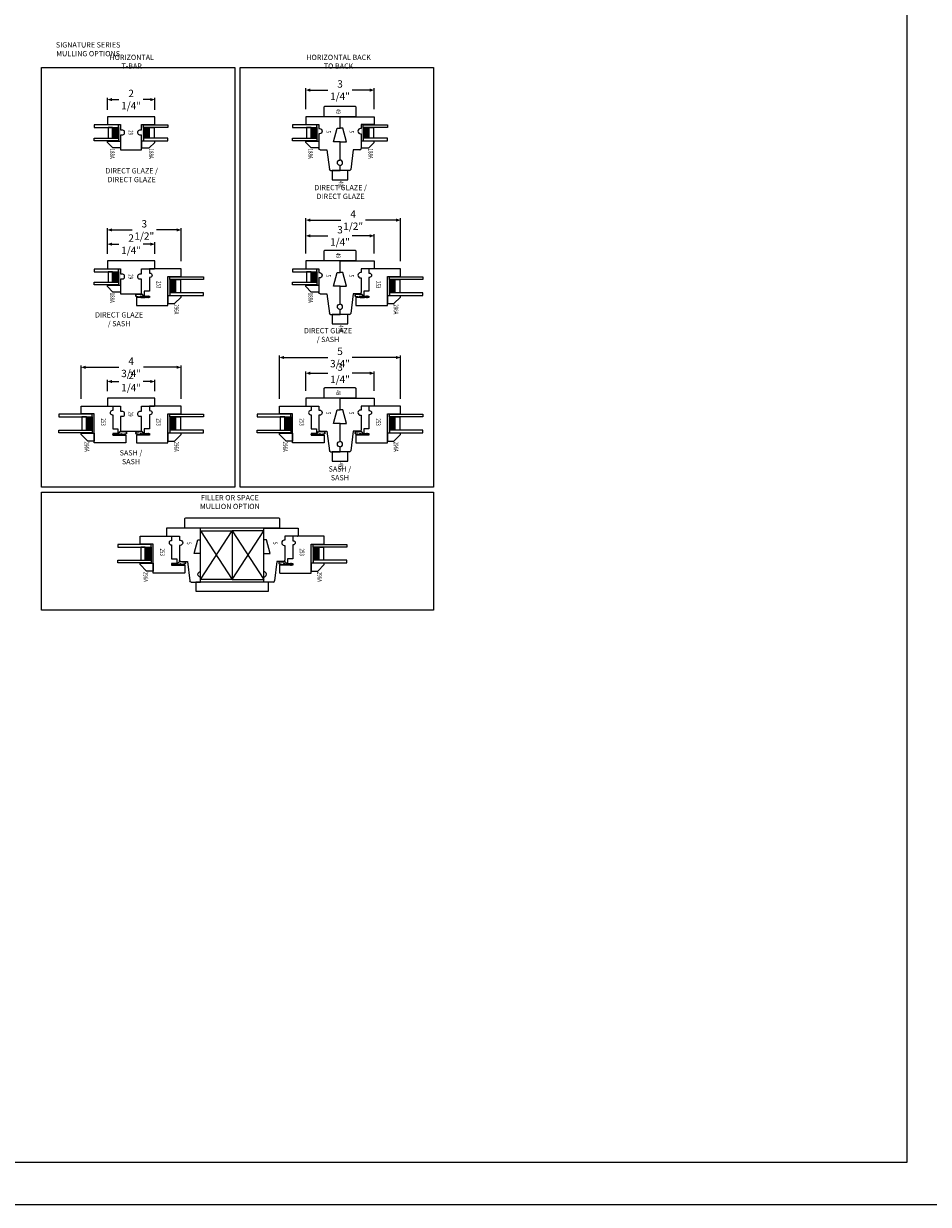
# Model space of a CAD drawing. Units: inches. Extents: x -1239 to 2229, y -1295 to 2362.
# Drawn here: x 612 to 655, y 132 to 188 of the extents above; entities that cross this region are included whole.
import ezdxf
from ezdxf.enums import TextEntityAlignment as Align

# ---------------------------------------------------------------- set-up
doc = ezdxf.new("R2010")
doc.units = ezdxf.units.IN
doc.header["$LTSCALE"] = 0.35
doc.header["$MEASUREMENT"] = 0
doc.header["$PDMODE"] = 34
doc.layers.add('2D_Phase 3', color=6, linetype='Continuous', plot=False)
doc.layers.add('NONPLOTTING-NOTES', color=31, linetype='Continuous', plot=False)
doc.layers.add('DIM', color=7, linetype='Continuous', lineweight=13)
doc.layers.add('GRAYED-BACK', color=253, linetype='Continuous')
doc.layers.add('LINE', color=7, linetype='Continuous')
doc.styles.add('ROMANS', font='romans.shx', dxfattribs={"width": 0.7})
doc.styles.add('Verdana', font='verdana.ttf', dxfattribs={"width": 0.7})
doc.dimstyles.new('Quantum Dimensioning', dxfattribs={"dimscale": 1.4, "dimtxt": 0.25, "dimasz": 0.15625, "dimexe": 0.0625, "dimexo": 0.25, "dimgap": 0.05, "dimtad": 0, "dimdec": 4, "dimdsep": 46, "dimlunit": 5, "dimtxsty": 'Verdana', "dimblk": 'QArrow', "dimcen": 0.0625, "dimazin": 2, "dimtfac": 0.875, "dimtdec": 4, "dimtofl": 0, "dimtmove": 0, "dimatfit": 0, "dimldrblk": 'QArrow', "dimfxl": 1, "dimfrac": 2, "dimtolj": 1, "dimtzin": 0, "dimarcsym": 0})

# ---------------------------------------------------------------- blocks, each defined once
blk = doc.blocks.new('StopFlush3-4OA5-8')
at = {"layer": 'GRAYED-BACK'}
blk.add_hatch(color=256, dxfattribs=at).paths.add_polyline_path([(0.785, 0.625), (0.768, 0.625), (0.768, 0.094), (0.643, 0.094), (0.143, 0.094), (0.018, 0.094), (0.018, 0.625), (0, 0.625), (0, 0), (0.785, 0)])
blk.add_lwpolyline([(0.848, 0.625), (0.785, 0.625), (0.785, 0), (1.11, 0), (1.11, 0.363)], close=True)
blk.add_line((0.143, 0.094), (0.643, 0.094), dxfattribs=at)
for points in [[(0.143, 0.094), (0.018, 0.094), (0.018, 1.25), (0.143, 1.25)], [(0.643, 0.094), (0.768, 0.094), (0.768, 1.25), (0.643, 1.25)], [(0.143, 0.594), (0.643, 0.594), (0.643, 0.377), (0.143, 0.377)]]:
    blk.add_lwpolyline(points, close=True, dxfattribs=at)
for points in [[(0.143, 0.377), (0.143, 0.094), (0.643, 0.094)], [(0.643, 0.377), (0.143, 0.377), (0.643, 0.094)], [(0.643, 0.094), (0.643, 0.094), (0.143, 0.094)]]:
    blk.add_solid(points, dxfattribs=at)
blk = doc.blocks.new('W-STRIP01')
for p, q in [((-0.129, -0.37), (-0.109, -0.64)), ((-0.104, -0.64), (-0.124, -0.37)), ((-0.025, -0.263), (-0.123, -0.355)), ((-0.12, -0.359), (-0.02, -0.265)), ((-0.01, -0.319), (-0.037, -0.439)), ((-0.037, -0.439), (-0.018, -0.443)), ((-0.034, -0.049), (-0.01, -0.011)), ((-0.034, -0.111), (-0.01, -0.073)), ((-0.015, -0.192), (-0.025, -0.209)), ((-0.025, -0.209), (-0.025, -0.263)), ((0.02, -0.422), (-0.023, -0.637)), ((-0.02, -0.21), (-0.01, -0.193)), ((-0.02, -0.265), (-0.02, -0.21)), ((-0.018, -0.443), (0.01, -0.321)), ((-0.018, -0.638), (0.025, -0.421)), ((-0.01, -0.132), (-0.015, -0.132)), ((-0.015, -0.132), (-0.015, -0.192)), ((-0.01, -0.057), (-0.013, -0.062)), ((-0.01, -0.12), (-0.013, -0.124)), ((-0.01, -0.011), (-0.01, -0.319)), ((0.01, -0.321), (0.01, -0.011)), ((0.034, -0.049), (0.01, -0.011)), ((0.01, -0.057), (0.013, -0.062)), ((0.034, -0.111), (0.01, -0.073)), ((0.01, -0.12), (0.013, -0.124)), ((0.015, -0.132), (0.01, -0.132)), ((0.01, -0.193), (0.02, -0.21)), ((0.015, -0.192), (0.015, -0.132)), ((0.025, -0.209), (0.015, -0.192)), ((0.02, -0.21), (0.02, -0.419)), ((0.025, -0.421), (0.025, -0.209)), ((-0.037, -0.649), (-0.089, -0.652)), ((-0.089, -0.657), (-0.037, -0.654))]:
    blk.add_line(p, q)
for centre, radius, start, end in [((-0.11, -0.369), 0.019, 133.2109, 184.2513), ((-0.11, -0.369), 0.014, 133.2109, 184.2513), ((-0.024, -0.055), 0.0125, 147.3891, 327.3891), ((-0.024, -0.118), 0.0125, 147.3891, 327.3891), ((0, -0.011), 0.01, 0, 180), ((0.024, -0.055), 0.0125, 212.6109, 32.6109), ((0.024, -0.118), 0.0125, 212.6109, 32.6109), ((0.006, -0.419), 0.014, 348.6944, 0), ((0.006, -0.419), 0.014, 348.6944, 360), ((-0.09, -0.638), 0.019, 184.2513, 273.6944), ((-0.09, -0.638), 0.014, 184.2513, 273.6944), ((-0.038, -0.634), 0.015, 273.6944, 348.6944), ((-0.038, -0.634), 0.02, 273.6944, 348.6944)]:
    blk.add_arc(centre, radius, start, end)
blk = doc.blocks.new('QArrow')
blk.add_solid([(-1, 0.35), (-1, -0.35), (0, 0)])
blk = doc.blocks.new('*D155')
at = {"layer": 'DEFPOINTS', "color": 0, "transparency": 16777216}
for p in [(615.653, 177.163), (615.653, 176.358), (617.903, 176.358)]:
    blk.add_point(p, dxfattribs=at)
at = {"layer": 'DIM', "color": 0, "lineweight": -2, "transparency": 16777216}
for p, q in [((615.653, 176.708), (615.653, 177.251)), ((617.903, 176.708), (617.903, 177.251)), ((615.871, 177.163), (616.2, 177.163)), ((617.684, 177.163), (617.355, 177.163))]:
    blk.add_line(p, q, dxfattribs=at)
at = {"layer": 'DIM', "color": 0, "lineweight": -2, "transparency": 16777216, "xscale": 0.21875, "yscale": 0.21875, "zscale": 0.21875, "rotation": 180}
blk.add_blockref('QArrow', (615.653, 177.163), dxfattribs=at)
at = {"layer": 'DIM', "color": 0, "lineweight": -2, "transparency": 16777216, "xscale": 0.21875, "yscale": 0.21875, "zscale": 0.21875}
blk.add_blockref('QArrow', (617.903, 177.163), dxfattribs=at)
at = {"layer": 'DIM', "color": 0, "transparency": 16777216, "insert": (616.778, 177.163), "char_height": 0.35, "attachment_point": 5, "style": 'Verdana'}
blk.add_mtext('\\A1;2 1/4"', dxfattribs=at)
blk = doc.blocks.new('*D156')
at = {"layer": 'DEFPOINTS', "color": 0, "transparency": 16777216}
for p in [(615.653, 177.839), (615.653, 176.358), (619.153, 175.999)]:
    blk.add_point(p, dxfattribs=at)
at = {"layer": 'DIM', "color": 0, "lineweight": -2, "transparency": 16777216}
for p, q in [((615.653, 176.708), (615.653, 177.926)), ((615.871, 177.839), (616.826, 177.839)), ((618.934, 177.839), (617.98, 177.839)), ((619.153, 176.349), (619.153, 177.926))]:
    blk.add_line(p, q, dxfattribs=at)
at = {"layer": 'DIM', "color": 0, "lineweight": -2, "transparency": 16777216, "xscale": 0.21875, "yscale": 0.21875, "zscale": 0.21875, "rotation": 180}
blk.add_blockref('QArrow', (615.653, 177.839), dxfattribs=at)
at = {"layer": 'DIM', "color": 0, "lineweight": -2, "transparency": 16777216, "xscale": 0.21875, "yscale": 0.21875, "zscale": 0.21875}
blk.add_blockref('QArrow', (619.153, 177.839), dxfattribs=at)
at = {"layer": 'DIM', "color": 0, "transparency": 16777216, "insert": (617.403, 177.839), "char_height": 0.35, "attachment_point": 5, "style": 'Verdana'}
blk.add_mtext('\\A1;3 1/2"', dxfattribs=at)
blk = doc.blocks.new('*D157')
at = {"layer": 'DEFPOINTS', "color": 0, "transparency": 16777216}
for p in [(617.903, 184.031), (615.653, 183.202), (617.903, 183.202)]:
    blk.add_point(p, dxfattribs=at)
at = {"layer": 'DIM', "color": 0, "lineweight": -2, "transparency": 16777216}
for p, q in [((615.653, 183.552), (615.653, 184.119)), ((615.871, 184.031), (616.2, 184.031)), ((617.684, 184.031), (617.355, 184.031)), ((617.903, 183.552), (617.903, 184.119))]:
    blk.add_line(p, q, dxfattribs=at)
at = {"layer": 'DIM', "color": 0, "lineweight": -2, "transparency": 16777216, "xscale": 0.21875, "yscale": 0.21875, "zscale": 0.21875, "rotation": 180}
blk.add_blockref('QArrow', (615.653, 184.031), dxfattribs=at)
at = {"layer": 'DIM', "color": 0, "lineweight": -2, "transparency": 16777216, "xscale": 0.21875, "yscale": 0.21875, "zscale": 0.21875}
blk.add_blockref('QArrow', (617.903, 184.031), dxfattribs=at)
at = {"layer": 'DIM', "color": 0, "transparency": 16777216, "insert": (616.778, 184.031), "char_height": 0.35, "attachment_point": 5, "style": 'Verdana'}
blk.add_mtext('\\A1;2 1/4"', dxfattribs=at)
blk = doc.blocks.new('M253')
blk.add_lwpolyline([(2.109, 0), (0.625, 0), (0.625, 0), (0.625, 0), (0.625, 1.375), (0, 1.375), (0, 1.75), (1.484, 1.75, -0.414214), (1.5, 1.734), (1.5, 1.537), (1.48, 1.537, 0.414214), (1.38, 1.438, 0.414214), (1.48, 1.337), (1.5, 1.337), (1.5, 0.675), (1.75, 0.675), (1.75, 0.45), (1.5, 0.45), (1.5, 0.375), (2.109, 0.375, -0.414214), (2.125, 0.359), (2.125, 0.016, -0.414214), (2.109, 0)], format="xyb")
at = {"layer": '2D_Phase 3', "style": 'Verdana', "width": 0.7}
blk.add_attdef('253', text='', height=0.22, dxfattribs=at).set_placement((1.061, 0.99), align=Align.MIDDLE_CENTER)
blk = doc.blocks.new('M29')
blk.add_lwpolyline([(0.8, 0.712, -0.414214), (0.712, 0.625), (0.625, 0.625), (0.625, 0.375), (0.016, 0.375, 0.414214), (0, 0.359), (0, 0.016, 0.414214), (0.016, 0), (2.234, 0, 0.414214), (2.25, 0.016), (2.25, 0.359, 0.414214), (2.234, 0.375), (1.625, 0.375), (1.625, 0.625), (1.537, 0.625, -0.414214), (1.45, 0.712), (1.45, 0.787, -0.414214), (1.537, 0.875), (1.625, 0.875), (1.625, 1.575), (0.625, 1.575), (0.625, 0.875), (0.712, 0.875, -0.414214), (0.8, 0.787)], format="xyb", close=True)
at = {"layer": '2D_Phase 3', "style": 'Verdana', "width": 0.7}
blk.add_attdef('29', text='', height=0.22, dxfattribs=at).set_placement((1.137, 0.756), align=Align.MIDDLE_CENTER)
blk = doc.blocks.new('*D158')
at = {"layer": 'DEFPOINTS', "color": 0, "transparency": 16777216}
for p in [(625.073, 184.481), (625.073, 183.218), (628.323, 183.218)]:
    blk.add_point(p, dxfattribs=at)
at = {"layer": 'DIM', "color": 0, "lineweight": -2, "transparency": 16777216}
for p, q in [((625.073, 183.568), (625.073, 184.569)), ((628.323, 183.568), (628.323, 184.569)), ((625.292, 184.481), (626.121, 184.481)), ((628.104, 184.481), (627.275, 184.481))]:
    blk.add_line(p, q, dxfattribs=at)
at = {"layer": 'DIM', "color": 0, "lineweight": -2, "transparency": 16777216, "xscale": 0.21875, "yscale": 0.21875, "zscale": 0.21875, "rotation": 180}
blk.add_blockref('QArrow', (625.073, 184.481), dxfattribs=at)
at = {"layer": 'DIM', "color": 0, "lineweight": -2, "transparency": 16777216, "xscale": 0.21875, "yscale": 0.21875, "zscale": 0.21875}
blk.add_blockref('QArrow', (628.323, 184.481), dxfattribs=at)
at = {"layer": 'DIM', "color": 0, "transparency": 16777216, "insert": (626.698, 184.481), "char_height": 0.35, "attachment_point": 5, "style": 'Verdana'}
blk.add_mtext('\\A1;3 1/4"', dxfattribs=at)
blk = doc.blocks.new('*D159')
at = {"layer": 'DEFPOINTS', "color": 0, "transparency": 16777216}
for p in [(625.073, 177.558), (625.073, 176.374), (628.323, 176.374)]:
    blk.add_point(p, dxfattribs=at)
at = {"layer": 'DIM', "color": 0, "lineweight": -2, "transparency": 16777216}
for p, q in [((625.073, 176.724), (625.073, 177.645)), ((625.292, 177.558), (626.121, 177.558)), ((628.104, 177.558), (627.275, 177.558)), ((628.323, 176.724), (628.323, 177.645))]:
    blk.add_line(p, q, dxfattribs=at)
at = {"layer": 'DIM', "color": 0, "lineweight": -2, "transparency": 16777216, "xscale": 0.21875, "yscale": 0.21875, "zscale": 0.21875, "rotation": 180}
blk.add_blockref('QArrow', (625.073, 177.558), dxfattribs=at)
at = {"layer": 'DIM', "color": 0, "lineweight": -2, "transparency": 16777216, "xscale": 0.21875, "yscale": 0.21875, "zscale": 0.21875}
blk.add_blockref('QArrow', (628.323, 177.558), dxfattribs=at)
at = {"layer": 'DIM', "color": 0, "transparency": 16777216, "insert": (626.698, 177.558), "char_height": 0.35, "attachment_point": 5, "style": 'Verdana'}
blk.add_mtext('\\A1;3 1/4"', dxfattribs=at)
blk = doc.blocks.new('*D160')
at = {"layer": 'DEFPOINTS', "color": 0, "transparency": 16777216}
for p in [(625.073, 178.306), (625.073, 176.374), (629.573, 175.999)]:
    blk.add_point(p, dxfattribs=at)
at = {"layer": 'DIM', "color": 0, "lineweight": -2, "transparency": 16777216}
for p, q in [((625.073, 176.724), (625.073, 178.394)), ((629.573, 176.349), (629.573, 178.394)), ((625.292, 178.306), (626.739, 178.306)), ((629.354, 178.306), (627.907, 178.306))]:
    blk.add_line(p, q, dxfattribs=at)
at = {"layer": 'DIM', "color": 0, "lineweight": -2, "transparency": 16777216, "xscale": 0.21875, "yscale": 0.21875, "zscale": 0.21875, "rotation": 180}
blk.add_blockref('QArrow', (625.073, 178.306), dxfattribs=at)
at = {"layer": 'DIM', "color": 0, "lineweight": -2, "transparency": 16777216, "xscale": 0.21875, "yscale": 0.21875, "zscale": 0.21875}
blk.add_blockref('QArrow', (629.573, 178.306), dxfattribs=at)
at = {"layer": 'DIM', "color": 0, "transparency": 16777216, "insert": (627.323, 178.306), "char_height": 0.35, "attachment_point": 5, "style": 'Verdana'}
blk.add_mtext('\\A1;4 1/2"', dxfattribs=at)
blk = doc.blocks.new('M49')
blk.add_lwpolyline([(1.458, 0.5, -0.414214), (1.5, 0.458), (1.5, 0), (0, 0), (0, 0.458, -0.414214), (0.042, 0.5)], format="xyb", close=True)
at = {"layer": '2D_Phase 3', "style": 'Verdana', "width": 0.7}
blk.add_attdef('49', text='', height=0.22, dxfattribs=at).set_placement((0.669, 0.255), align=Align.MIDDLE_CENTER)
blk = doc.blocks.new('M5')
for p, q in [((0, 0), (0, 1.625)), ((0, 1.625), (0.359, 1.625)), ((0.375, 1.609), (0.375, 1)), ((0.375, 1), (0.563, 1)), ((0.563, 1), (0.563, 0.975)), ((0.813, 0.975), (0.813, 1)), ((0.813, 1), (1.513, 1)), ((1.575, 0.937), (1.575, 0.625)), ((1.575, 0.625), (2.5, 0.507)), ((1.2, 0.31), (0.55, 0.136)), ((0.55, 0.136), (0.55, 0)), ((1.2, 0), (1.2, 0.31)), ((2.555, 0.445), (2.555, 0)), ((0.55, 0), (0, 0)), ((2.06, 0), (1.2, 0)), ((2.555, 0), (2.31, 0))]:
    blk.add_line(p, q)
for centre, radius, start, end in [((0.359, 1.609), 0.0156, 360, 90), ((0.688, 0.975), 0.125, 180, 270), ((0.688, 0.975), 0.125, 270, 0), ((1.513, 0.937), 0.0625, 0, 90), ((2.185, 0), 0.125, 0, 180), ((2.493, 0.445), 0.0625, 0, 82.7676)]:
    blk.add_arc(centre, radius, start, end)
at = {"layer": '2D_Phase 3', "style": 'Verdana', "width": 0.7}
blk.add_attdef('5', text='', height=0.22, dxfattribs=at).set_placement((0.712, 0.55), align=Align.MIDDLE_CENTER)
blk = doc.blocks.new('M49E')
at = {"linetype": 'ByBlock'}
blk.add_lwpolyline([(0.438, -0.375), (0.438, 0.375), (0, 0.375), (0, -0.375)], close=True, dxfattribs=at)
at = {"layer": '2D_Phase 3', "style": 'Verdana', "width": 0.7}
blk.add_attdef('49E', text='', height=0.22, dxfattribs=at).set_placement((0.679, 0.046), align=Align.MIDDLE_CENTER)
blk = doc.blocks.new('*D161')
at = {"layer": 'DEFPOINTS', "color": 0, "transparency": 16777216}
for p in [(615.653, 170.639), (615.653, 169.834), (617.903, 169.834)]:
    blk.add_point(p, dxfattribs=at)
at = {"layer": 'DIM', "color": 0, "lineweight": -2, "transparency": 16777216}
for p, q in [((615.653, 170.184), (615.653, 170.726)), ((615.871, 170.639), (616.2, 170.639)), ((617.684, 170.639), (617.355, 170.639)), ((617.903, 170.184), (617.903, 170.726))]:
    blk.add_line(p, q, dxfattribs=at)
at = {"layer": 'DIM', "color": 0, "lineweight": -2, "transparency": 16777216, "xscale": 0.21875, "yscale": 0.21875, "zscale": 0.21875, "rotation": 180}
blk.add_blockref('QArrow', (615.653, 170.639), dxfattribs=at)
at = {"layer": 'DIM', "color": 0, "lineweight": -2, "transparency": 16777216, "xscale": 0.21875, "yscale": 0.21875, "zscale": 0.21875}
blk.add_blockref('QArrow', (617.903, 170.639), dxfattribs=at)
at = {"layer": 'DIM', "color": 0, "transparency": 16777216, "insert": (616.778, 170.639), "char_height": 0.35, "attachment_point": 5, "style": 'Verdana'}
blk.add_mtext('\\A1;2 1/4"', dxfattribs=at)
blk = doc.blocks.new('*D162')
at = {"layer": 'DEFPOINTS', "color": 0, "transparency": 16777216}
for p in [(614.403, 171.314), (614.403, 169.474), (619.153, 169.474)]:
    blk.add_point(p, dxfattribs=at)
at = {"layer": 'DIM', "color": 0, "lineweight": -2, "transparency": 16777216}
for p, q in [((614.403, 169.824), (614.403, 171.402)), ((614.621, 171.314), (616.193, 171.314)), ((618.934, 171.314), (617.362, 171.314)), ((619.153, 169.824), (619.153, 171.402))]:
    blk.add_line(p, q, dxfattribs=at)
at = {"layer": 'DIM', "color": 0, "lineweight": -2, "transparency": 16777216, "xscale": 0.21875, "yscale": 0.21875, "zscale": 0.21875, "rotation": 180}
blk.add_blockref('QArrow', (614.403, 171.314), dxfattribs=at)
at = {"layer": 'DIM', "color": 0, "lineweight": -2, "transparency": 16777216, "xscale": 0.21875, "yscale": 0.21875, "zscale": 0.21875}
blk.add_blockref('QArrow', (619.153, 171.314), dxfattribs=at)
at = {"layer": 'DIM', "color": 0, "transparency": 16777216, "insert": (616.778, 171.314), "char_height": 0.35, "attachment_point": 5, "style": 'Verdana'}
blk.add_mtext('\\A1;4 3/4"', dxfattribs=at)
blk = doc.blocks.new('*D163')
at = {"layer": 'DEFPOINTS', "color": 0, "transparency": 16777216}
for p in [(625.073, 171.033), (625.073, 169.849), (628.323, 169.849)]:
    blk.add_point(p, dxfattribs=at)
at = {"layer": 'DIM', "color": 0, "lineweight": -2, "transparency": 16777216}
for p, q in [((625.073, 170.199), (625.073, 171.12)), ((628.323, 170.199), (628.323, 171.12)), ((625.292, 171.033), (626.121, 171.033)), ((628.104, 171.033), (627.275, 171.033))]:
    blk.add_line(p, q, dxfattribs=at)
at = {"layer": 'DIM', "color": 0, "lineweight": -2, "transparency": 16777216, "xscale": 0.21875, "yscale": 0.21875, "zscale": 0.21875, "rotation": 180}
blk.add_blockref('QArrow', (625.073, 171.033), dxfattribs=at)
at = {"layer": 'DIM', "color": 0, "lineweight": -2, "transparency": 16777216, "xscale": 0.21875, "yscale": 0.21875, "zscale": 0.21875}
blk.add_blockref('QArrow', (628.323, 171.033), dxfattribs=at)
at = {"layer": 'DIM', "color": 0, "transparency": 16777216, "insert": (626.698, 171.033), "char_height": 0.35, "attachment_point": 5, "style": 'Verdana'}
blk.add_mtext('\\A1;3 1/4"', dxfattribs=at)
blk = doc.blocks.new('*D164')
at = {"layer": 'DEFPOINTS', "color": 0, "transparency": 16777216}
for p in [(623.823, 171.781), (623.823, 169.474), (629.573, 169.474)]:
    blk.add_point(p, dxfattribs=at)
at = {"layer": 'DIM', "color": 0, "lineweight": -2, "transparency": 16777216}
for p, q in [((623.823, 169.824), (623.823, 171.869)), ((624.042, 171.781), (626.123, 171.781)), ((629.354, 171.781), (627.273, 171.781)), ((629.573, 169.824), (629.573, 171.869))]:
    blk.add_line(p, q, dxfattribs=at)
at = {"layer": 'DIM', "color": 0, "lineweight": -2, "transparency": 16777216, "xscale": 0.21875, "yscale": 0.21875, "zscale": 0.21875, "rotation": 180}
blk.add_blockref('QArrow', (623.823, 171.781), dxfattribs=at)
at = {"layer": 'DIM', "color": 0, "lineweight": -2, "transparency": 16777216, "xscale": 0.21875, "yscale": 0.21875, "zscale": 0.21875}
blk.add_blockref('QArrow', (629.573, 171.781), dxfattribs=at)
at = {"layer": 'DIM', "color": 0, "transparency": 16777216, "insert": (626.698, 171.781), "char_height": 0.35, "attachment_point": 5, "style": 'Verdana'}
blk.add_mtext('\\A1;5 3/4"', dxfattribs=at)

msp = doc.modelspace()

# ---------------------------------------------------------------- hatches: boundary and pattern name
at = {"layer": 'GRAYED-BACK'}
for points in [[(619.15274, 174.71401), (619.15274, 174.73146), (618.62149, 174.73146), (618.62149, 174.85646), (618.62149, 175.48146), (618.62149, 175.60646), (619.15274, 175.60646), (619.15274, 175.62401), (618.52774, 175.62401), (618.52774, 174.71401)], [(629.5732, 174.71401), (629.5732, 174.73147), (629.04195, 174.73147), (629.04195, 174.85647), (629.04195, 175.48147), (629.04195, 175.60647), (629.5732, 175.60647), (629.5732, 175.62401), (628.9482, 175.62401), (628.9482, 174.71401)], [(614.40274, 168.18913), (614.40274, 168.20659), (614.93399, 168.20659), (614.93399, 168.33159), (614.93399, 168.95659), (614.93399, 169.08159), (614.40274, 169.08159), (614.40274, 169.09913), (615.02774, 169.09913), (615.02774, 168.18913)], [(619.15274, 168.18913), (619.15274, 168.20659), (618.62149, 168.20659), (618.62149, 168.33159), (618.62149, 168.95659), (618.62149, 169.08159), (619.15274, 169.08159), (619.15274, 169.09913), (618.52774, 169.09913), (618.52774, 168.18913)], [(623.8232, 168.18913), (623.8232, 168.20659), (624.35445, 168.20659), (624.35445, 168.33159), (624.35445, 168.95659), (624.35445, 169.08159), (623.8232, 169.08159), (623.8232, 169.09913), (624.4482, 169.09913), (624.4482, 168.18913)], [(629.5732, 168.18913), (629.5732, 168.20659), (629.04195, 168.20659), (629.04195, 168.33159), (629.04195, 168.95659), (629.04195, 169.08159), (629.5732, 169.08159), (629.5732, 169.09913), (628.9482, 169.09913), (628.9482, 168.18913)], [(617.20258, 162.0073), (617.20258, 162.02475), (617.73383, 162.02475), (617.73383, 162.14975), (617.73383, 162.77475), (617.73383, 162.89975), (617.20258, 162.89975), (617.20258, 162.9173), (617.82758, 162.9173), (617.82758, 162.0073)], [(625.95258, 162.0073), (625.95258, 162.02475), (625.42133, 162.02475), (625.42133, 162.14975), (625.42133, 162.77475), (625.42133, 162.89975), (625.95258, 162.89975), (625.95258, 162.9173), (625.32758, 162.9173), (625.32758, 162.0073)]]:
    msp.add_hatch(color=256, dxfattribs=at).paths.add_polyline_path(points)

# ---------------------------------------------------------------- linework, layer by layer
msp.add_lwpolyline([(623.78591, 164.1673, -0.41421356), (623.82758, 164.12563), (623.82758, 163.6673), (619.32758, 163.6673), (619.32758, 164.12563, -0.41421356), (619.36924, 164.1673)], format="xyb", close=True)
at = {"linetype": 'ByBlock'}
msp.add_lwpolyline([(619.85511, 160.6748), (623.30004, 160.6748), (623.30004, 161.1123), (619.85511, 161.1123)], close=True, dxfattribs=at)
at = {"layer": 'GRAYED-BACK'}
for p, q in [((618.62149, 175.48146), (618.62149, 174.85646)), ((629.04195, 175.48147), (629.04195, 174.85647)), ((614.93399, 168.95659), (614.93399, 168.33159)), ((618.62149, 168.95659), (618.62149, 168.33159)), ((624.35445, 168.95659), (624.35445, 168.33159)), ((629.04195, 168.95659), (629.04195, 168.33159)), ((620.07758, 161.2373), (621.57758, 163.5423)), ((620.07758, 163.5423), (621.57758, 161.2373)), ((621.57758, 161.2373), (623.07758, 163.5423)), ((621.57758, 163.5423), (623.07758, 161.2373)), ((617.73383, 162.77475), (617.73383, 162.14975)), ((625.42133, 162.77475), (625.42133, 162.14975))]:
    msp.add_line(p, q, dxfattribs=at)
for points in [[(618.62149, 175.48146), (618.62149, 175.60646), (620.21524, 175.60646), (620.21524, 175.48146)], [(629.04195, 175.48147), (629.04195, 175.60647), (630.6357, 175.60647), (630.6357, 175.48147)], [(619.12149, 175.48146), (619.12149, 174.85646), (618.90428, 174.85646), (618.90428, 175.48146)], [(629.54195, 175.48147), (629.54195, 174.85647), (629.32474, 174.85647), (629.32474, 175.48147)], [(618.62149, 174.85646), (618.62149, 174.73146), (620.21524, 174.73146), (620.21524, 174.85646)], [(629.04195, 174.85647), (629.04195, 174.73147), (630.6357, 174.73147), (630.6357, 174.85647)], [(614.93399, 168.95659), (614.93399, 169.08159), (613.34024, 169.08159), (613.34024, 168.95659)], [(614.43399, 168.95659), (614.43399, 168.33159), (614.65119, 168.33159), (614.65119, 168.95659)], [(618.62149, 168.95659), (618.62149, 169.08159), (620.21524, 169.08159), (620.21524, 168.95659)], [(619.12149, 168.95659), (619.12149, 168.33159), (618.90428, 168.33159), (618.90428, 168.95659)], [(624.35445, 168.95659), (624.35445, 169.08159), (622.7607, 169.08159), (622.7607, 168.95659)], [(623.85445, 168.95659), (623.85445, 168.33159), (624.07166, 168.33159), (624.07166, 168.95659)], [(629.04195, 168.95659), (629.04195, 169.08159), (630.6357, 169.08159), (630.6357, 168.95659)], [(629.54195, 168.95659), (629.54195, 168.33159), (629.32474, 168.33159), (629.32474, 168.95659)], [(614.93399, 168.33159), (614.93399, 168.20659), (613.34024, 168.20659), (613.34024, 168.33159)], [(618.62149, 168.33159), (618.62149, 168.20659), (620.21524, 168.20659), (620.21524, 168.33159)], [(624.35445, 168.33159), (624.35445, 168.20659), (622.7607, 168.20659), (622.7607, 168.33159)], [(629.04195, 168.33159), (629.04195, 168.20659), (630.6357, 168.20659), (630.6357, 168.33159)], [(617.73383, 162.77475), (617.73383, 162.89975), (616.14008, 162.89975), (616.14008, 162.77475)], [(617.23383, 162.77475), (617.23383, 162.14975), (617.45104, 162.14975), (617.45104, 162.77475)], [(625.42133, 162.77475), (625.42133, 162.89975), (627.01508, 162.89975), (627.01508, 162.77475)], [(625.92133, 162.77475), (625.92133, 162.14975), (625.70412, 162.14975), (625.70412, 162.77475)], [(617.73383, 162.14975), (617.73383, 162.02475), (616.14008, 162.02475), (616.14008, 162.14975)], [(625.42133, 162.14975), (625.42133, 162.02475), (627.01508, 162.02475), (627.01508, 162.14975)]]:
    msp.add_lwpolyline(points, close=True, dxfattribs=at)
for points in [[(618.90428, 175.48146), (618.62149, 175.48146), (618.62149, 174.85646)], [(618.62149, 174.85646), (618.62149, 174.85646), (618.62149, 175.48146)], [(618.90428, 174.85646), (618.90428, 175.48146), (618.62149, 174.85646)], [(629.32474, 175.48147), (629.04195, 175.48147), (629.04195, 174.85647)], [(629.04195, 174.85647), (629.04195, 174.85647), (629.04195, 175.48147)], [(629.32474, 174.85647), (629.32474, 175.48147), (629.04195, 174.85647)], [(614.65119, 168.95659), (614.93399, 168.95659), (614.93399, 168.33159)], [(614.65119, 168.33159), (614.65119, 168.95659), (614.93399, 168.33159)], [(614.93399, 168.33159), (614.93399, 168.33159), (614.93399, 168.95659)], [(618.90428, 168.95659), (618.62149, 168.95659), (618.62149, 168.33159)], [(618.62149, 168.33159), (618.62149, 168.33159), (618.62149, 168.95659)], [(618.90428, 168.33159), (618.90428, 168.95659), (618.62149, 168.33159)], [(624.07166, 168.95659), (624.35445, 168.95659), (624.35445, 168.33159)], [(624.07166, 168.33159), (624.07166, 168.95659), (624.35445, 168.33159)], [(624.35445, 168.33159), (624.35445, 168.33159), (624.35445, 168.95659)], [(629.32474, 168.95659), (629.04195, 168.95659), (629.04195, 168.33159)], [(629.04195, 168.33159), (629.04195, 168.33159), (629.04195, 168.95659)], [(629.32474, 168.33159), (629.32474, 168.95659), (629.04195, 168.33159)], [(617.45104, 162.77475), (617.73383, 162.77475), (617.73383, 162.14975)], [(617.45104, 162.14975), (617.45104, 162.77475), (617.73383, 162.14975)], [(617.73383, 162.14975), (617.73383, 162.14975), (617.73383, 162.77475)], [(625.70412, 162.77475), (625.42133, 162.77475), (625.42133, 162.14975)], [(625.42133, 162.14975), (625.42133, 162.14975), (625.42133, 162.77475)], [(625.70412, 162.14975), (625.70412, 162.77475), (625.42133, 162.14975)]]:
    msp.add_solid(points, dxfattribs=at)
at = {"layer": 'LINE'}
for points in [[(612.52519, 185.55461), (621.71006, 185.55461), (621.71006, 165.62937), (612.52519, 165.62937)], [(621.96006, 185.55461), (631.14493, 185.55461), (631.14493, 165.62937), (621.96006, 165.62937)], [(618.52774, 174.33901), (618.84024, 174.33901), (619.15274, 174.65151), (619.15274, 174.71401), (618.52774, 174.71401)], [(628.9482, 174.33901), (629.2607, 174.33901), (629.5732, 174.65151), (629.5732, 174.71401), (628.9482, 174.71401)], [(615.02774, 167.81413), (614.71524, 167.81413), (614.40274, 168.12663), (614.40274, 168.18913), (615.02774, 168.18913)], [(618.52774, 167.81413), (618.84024, 167.81413), (619.15274, 168.12663), (619.15274, 168.18913), (618.52774, 168.18913)], [(624.4482, 167.81413), (624.1357, 167.81413), (623.8232, 168.12663), (623.8232, 168.18913), (624.4482, 168.18913)], [(628.9482, 167.81413), (629.2607, 167.81413), (629.5732, 168.12663), (629.5732, 168.18913), (628.9482, 168.18913)], [(612.52519, 165.37937), (631.14493, 165.37937), (631.14493, 159.77563), (612.52519, 159.77563)], [(621.57758, 161.2373), (620.07758, 161.2373), (620.07758, 163.5423), (621.57758, 163.5423)], [(621.57758, 161.2373), (623.07758, 161.2373), (623.07758, 163.5423), (621.57758, 163.5423)], [(617.82758, 161.6323), (617.51508, 161.6323), (617.20258, 161.9448), (617.20258, 162.0073), (617.82758, 162.0073)], [(625.32758, 161.6323), (625.64008, 161.6323), (625.95258, 161.9448), (625.95258, 162.0073), (625.32758, 162.0073)]]:
    msp.add_lwpolyline(points, close=True, dxfattribs=at)
at = {"layer": 'NONPLOTTING-NOTES'}
for points in [[(587.63874, 131.55495), (655.63874, 131.55495), (655.63874, 219.55495), (587.63874, 219.55495)], [(589.63874, 133.55495), (653.63874, 133.55495), (653.63874, 217.55495), (589.63874, 217.55495)]]:
    msp.add_lwpolyline(points, close=True, dxfattribs=at)

# ---------------------------------------------------------------- block references
at = {"layer": 'GRAYED-BACK', "rotation": 270}
for p in [(617.65274, 174.66151), (628.0732, 174.66151), (617.65274, 168.13663), (628.0732, 168.13663), (624.45258, 161.9548)]:
    msp.add_blockref('W-STRIP01', p, dxfattribs=at)
at = {"layer": 'GRAYED-BACK', "xscale": -1, "rotation": 90}
for p in [(615.90274, 168.13663), (625.3232, 168.13663), (618.70258, 161.9548)]:
    msp.add_blockref('W-STRIP01', p, dxfattribs=at)
at = {"layer": 'LINE'}
ref = msp.add_blockref('M29', (617.90274, 183.2175), dxfattribs=dict(at, rotation=180))
ref.add_attrib('29', '29', dxfattribs={"layer": '2D_Phase 3', "height": 0.22, "rotation": 270, "style": 'Verdana', "width": 0.7}).set_placement((616.76528, 182.4612), align=Align.MIDDLE_CENTER)
ref = msp.add_blockref('M29', (617.90274, 176.37401), dxfattribs=dict(at, rotation=180))
ref.add_attrib('29', '29', dxfattribs={"layer": '2D_Phase 3', "height": 0.22, "rotation": 270, "style": 'Verdana', "width": 0.7}).set_placement((616.76528, 175.61771), align=Align.MIDDLE_CENTER)
ref = msp.add_blockref('M29', (617.90274, 169.84913), dxfattribs=dict(at, rotation=180))
ref.add_attrib('29', '29', dxfattribs={"layer": '2D_Phase 3', "height": 0.22, "rotation": 270, "style": 'Verdana', "width": 0.7}).set_placement((616.76528, 169.09283), align=Align.MIDDLE_CENTER)
ref = msp.add_blockref('M49', (625.9482, 183.2175), dxfattribs=at)
ref.add_attrib('49', '49', dxfattribs={"layer": '2D_Phase 3', "height": 0.22, "rotation": 270, "style": 'Verdana', "width": 0.7}).set_placement((626.61767, 183.47279), align=Align.MIDDLE_CENTER)
at = {"layer": 'LINE', "rotation": 270}
for name, p, values in [('M5', (626.6982, 183.2175), {'5': '5'}), ('M49E', (626.6982, 180.6625), {'49E': '49E'}), ('M5', (626.6982, 176.37401), {'5': '5'}), ('M49E', (626.6982, 173.81901), {'49E': '49E'}), ('M5', (626.6982, 169.84913), {'5': '5'}), ('M49E', (626.6982, 167.29413), {'49E': '49E'}), ('M5', (623.07758, 163.6673), {'5': '5'})]:
    msp.add_blockref(name, p, dxfattribs=at).add_auto_attribs(values)
at = {"layer": 'LINE', "xscale": -1, "rotation": 90}
for p in [(616.27774, 182.8425), (625.6982, 182.8425), (616.27774, 175.99901), (625.6982, 175.99901)]:
    msp.add_blockref('StopFlush3-4OA5-8', p, dxfattribs=at)
at = {"layer": 'LINE', "rotation": 270}
for p in [(617.27774, 182.8425), (627.6982, 182.8425)]:
    msp.add_blockref('StopFlush3-4OA5-8', p, dxfattribs=at)
at = {"layer": 'LINE'}
ref = msp.add_blockref('M5', (626.6982, 183.2175), dxfattribs=dict(at, xscale=-1, rotation=90))
ref.add_attrib('5', '5', dxfattribs={"layer": '2D_Phase 3', "height": 0.22, "rotation": 270, "style": 'Verdana', "width": 0.7}).set_placement((626.15277, 182.50508), align=Align.MIDDLE_CENTER)
ref = msp.add_blockref('M49', (625.9482, 176.37401), dxfattribs=at)
ref.add_attrib('49', '49', dxfattribs={"layer": '2D_Phase 3', "height": 0.22, "rotation": 270, "style": 'Verdana', "width": 0.7}).set_placement((626.61767, 176.6293), align=Align.MIDDLE_CENTER)
ref = msp.add_blockref('M5', (626.6982, 176.37401), dxfattribs=dict(at, xscale=-1, rotation=90))
ref.add_attrib('5', '5', dxfattribs={"layer": '2D_Phase 3', "height": 0.22, "rotation": 270, "style": 'Verdana', "width": 0.7}).set_placement((626.15277, 175.66158), align=Align.MIDDLE_CENTER)
ref = msp.add_blockref('M253', (619.15274, 174.24901), dxfattribs=dict(at, xscale=-1))
ref.add_attrib('253', '253', dxfattribs={"layer": '2D_Phase 3', "height": 0.22, "rotation": 270, "style": 'Verdana', "width": 0.7}).set_placement((618.09188, 175.23944), align=Align.MIDDLE_CENTER)
ref = msp.add_blockref('M253', (629.5732, 174.24901), dxfattribs=dict(at, xscale=-1))
ref.add_attrib('253', '253', dxfattribs={"layer": '2D_Phase 3', "height": 0.22, "rotation": 270, "style": 'Verdana', "width": 0.7}).set_placement((628.51234, 175.23944), align=Align.MIDDLE_CENTER)
ref = msp.add_blockref('M49', (625.9482, 169.84913), dxfattribs=at)
ref.add_attrib('49', '49', dxfattribs={"layer": '2D_Phase 3', "height": 0.22, "rotation": 270, "style": 'Verdana', "width": 0.7}).set_placement((626.61767, 170.10442), align=Align.MIDDLE_CENTER)
ref = msp.add_blockref('M253', (619.15274, 167.72413), dxfattribs=dict(at, xscale=-1))
ref.add_attrib('253', '253', dxfattribs={"layer": '2D_Phase 3', "height": 0.22, "rotation": 270, "style": 'Verdana', "width": 0.7}).set_placement((618.09188, 168.71456), align=Align.MIDDLE_CENTER)
ref = msp.add_blockref('M253', (629.5732, 167.72413), dxfattribs=dict(at, xscale=-1))
ref.add_attrib('253', '253', dxfattribs={"layer": '2D_Phase 3', "height": 0.22, "rotation": 270, "style": 'Verdana', "width": 0.7}).set_placement((628.51234, 168.71456), align=Align.MIDDLE_CENTER)
ref = msp.add_blockref('M253', (614.40274, 167.72413), dxfattribs=at)
ref.add_attrib('253', '253', dxfattribs={"layer": '2D_Phase 3', "height": 0.22, "rotation": 270, "style": 'Verdana', "width": 0.7}).set_placement((615.4636, 168.71456), align=Align.MIDDLE_CENTER)
ref = msp.add_blockref('M253', (623.8232, 167.72413), dxfattribs=at)
ref.add_attrib('253', '253', dxfattribs={"layer": '2D_Phase 3', "height": 0.22, "rotation": 270, "style": 'Verdana', "width": 0.7}).set_placement((624.88406, 168.71456), align=Align.MIDDLE_CENTER)
ref = msp.add_blockref('M5', (626.6982, 169.84913), dxfattribs=dict(at, xscale=-1, rotation=90))
ref.add_attrib('5', '5', dxfattribs={"layer": '2D_Phase 3', "height": 0.22, "rotation": 270, "style": 'Verdana', "width": 0.7}).set_placement((626.15277, 169.13671), align=Align.MIDDLE_CENTER)
ref = msp.add_blockref('M253', (625.95258, 161.5423), dxfattribs=dict(at, xscale=-1))
ref.add_attrib('253', '253', dxfattribs={"layer": '2D_Phase 3', "height": 0.22, "rotation": 270, "style": 'Verdana', "width": 0.7}).set_placement((624.89172, 162.53273), align=Align.MIDDLE_CENTER)
ref = msp.add_blockref('M253', (617.20258, 161.5423), dxfattribs=at)
ref.add_attrib('253', '253', dxfattribs={"layer": '2D_Phase 3', "height": 0.22, "rotation": 270, "style": 'Verdana', "width": 0.7}).set_placement((618.26344, 162.53273), align=Align.MIDDLE_CENTER)
ref = msp.add_blockref('M5', (620.07758, 163.6673), dxfattribs=dict(at, xscale=-1, rotation=90))
ref.add_attrib('5', '5', dxfattribs={"layer": '2D_Phase 3', "height": 0.22, "rotation": 270, "style": 'Verdana', "width": 0.7}).set_placement((619.53215, 162.95487), align=Align.MIDDLE_CENTER)

# ---------------------------------------------------------------- texts
at = {"char_height": 0.25, "attachment_point": 5, "style": 'ROMANS'}
for s, insert in [('{\\fVerdana|b1|i0|c0|p34;SIGNATURE SERIES MULLING OPTIONS}', (614.73543, 186.42148)), ('{\\fVerdana|b1|i0|c0|p34;HORIZONTAL T-BAR}', (616.80311, 185.82993)), ('{\\fVerdana|b1|i0|c0|p34;HORIZONTAL BACK TO BACK}', (626.62721, 185.82993)), ('{\\fVerdana|b1|i0|c0|p34;DIRECT GLAZE / DIRECT GLAZE}', (616.80311, 180.44026)), ('{\\fVerdana|b1|i0|c0|p34;DIRECT GLAZE / DIRECT GLAZE}', (626.72357, 179.64314)), ('{\\fVerdana|b1|i0|c0|p34;DIRECT GLAZE / SASH}', (616.20675, 173.59676)), ('{\\fVerdana|b1|i0|c0|p34;DIRECT GLAZE / SASH}', (626.12721, 172.84736)), ('{\\fVerdana|b1|i0|c0|p34;SASH / SASH}', (616.77175, 167.04349)), ('{\\fVerdana|b1|i0|c0|p34;SASH / SASH}', (626.69221, 166.27824)), ('{\\fVerdana|b1|i0|c0|p34;FILLER OR SPACE MULLION OPTION}', (621.46611, 164.91474))]:
    msp.add_mtext(s, dxfattribs=dict(at, insert=insert))
at = {"layer": '2D_Phase 3', "style": 'Verdana', "width": 0.7}
for s, p in [('188A', (615.85319, 181.46406)), ('188A', (617.70839, 181.46406)), ('188A', (625.27366, 181.46406)), ('188A', (628.12885, 181.46406)), ('188A', (615.85319, 174.62056)), ('188A', (625.27366, 174.62056)), ('296A', (618.90837, 174.07061)), ('296A', (629.32883, 174.07061)), ('296A', (614.6471, 167.54573)), ('296A', (618.90837, 167.54573)), ('296A', (624.06756, 167.54573)), ('296A', (629.32883, 167.54573)), ('296A', (617.44694, 161.3639)), ('296A', (625.70821, 161.3639))]:
    msp.add_text(s, height=0.22, rotation=270, dxfattribs=at).set_placement(p, align=Align.MIDDLE)

# ---------------------------------------------------------------- dimensions: what is measured, and where the dimension line sits
at = {"layer": 'DIM'}
for base, p1, p2, picture, middle in [((617.90274, 184.03132), (615.65274, 183.20187), (617.90274, 183.20187), '*D157', (616.77774, 184.03132)), ((625.0732, 184.48142), (628.3232, 183.2175), (625.0732, 183.2175), '*D158', (626.6982, 184.48142)), ((615.65274, 177.83899), (619.15274, 175.99901), (615.65274, 176.35838), '*D156', (617.40274, 177.83899)), ((625.0732, 178.3062), (629.5732, 175.99901), (625.0732, 176.37401), '*D160', (627.3232, 178.3062)), ((625.0732, 177.55774), (628.3232, 176.37401), (625.0732, 176.37401), '*D159', (626.6982, 177.55774)), ((615.65274, 177.16343), (617.90274, 176.35838), (615.65274, 176.35838), '*D155', (616.77774, 177.16343)), ((623.8232, 171.78132), (629.5732, 169.47413), (623.8232, 169.47413), '*D164', (626.6982, 171.78132)), ((614.40274, 171.31411), (619.15274, 169.47413), (614.40274, 169.47413), '*D162', (616.77774, 171.31411)), ((615.65274, 170.63856), (617.90274, 169.8335), (615.65274, 169.8335), '*D161', (616.77774, 170.63856)), ((625.0732, 171.03286), (628.3232, 169.84913), (625.0732, 169.84913), '*D163', (626.6982, 171.03286))]:
    dim = msp.add_linear_dim(base=base, p1=p1, p2=p2, dimstyle='Quantum Dimensioning', override={"dimpost": '"'}, dxfattribs=at)
    dim.commit()
    dim.dimension.update_dxf_attribs({"geometry": picture, "text_midpoint": middle})

doc.saveas('drawing.dxf')
